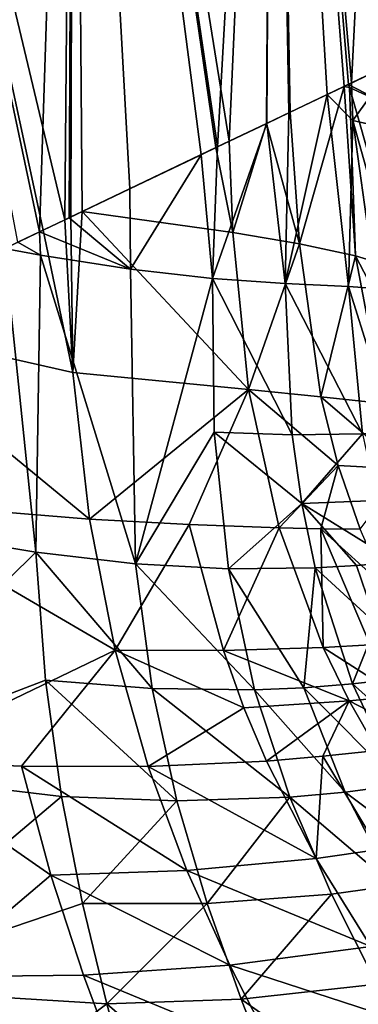
# Model space of a CAD drawing. Extents: x -25 to 226, y 0 to 288.
# Drawn here: x 12 to 17, y 73 to 87 of the extents above; entities that cross this region are included whole.
import ezdxf

# ---------------------------------------------------------------- set-up
doc = ezdxf.new("R2010")
doc.units = 0
doc.header["$MEASUREMENT"] = 0
doc.layers.get('0').update_dxf_attribs({"linetype": 'CONTINUOUS'})

msp = doc.modelspace()

# ---------------------------------------------------------------- linework, layer by layer
for points in [[(9.508, 82.95, 15.222), (12.287, 84.275, 13.154), (9, 99.492, 15.588)], [(9, 99.492, 15.588), (12.287, 84.275, 13.154), (12.597, 84.423, 12.796)], [(9, 99.492, 15.588), (12.597, 84.423, 12.796), (12.728, 99.492, 12.728)], [(12.728, 99.492, -12.728), (12.233, 84.249, -13.143), (9, 99.492, -15.588)], [(9, 99.492, -15.588), (12.233, 84.249, -13.143), (11.92, 84.1, -13.488)], [(12.728, 99.492, -12.728), (12.662, 84.454, -12.67), (12.233, 84.249, -13.143)], [(12.728, 99.492, 12.728), (12.597, 84.423, 12.796), (12.686, 84.465, 12.693)], [(13.536, 84.871, -11.709), (12.662, 84.454, -12.67), (12.728, 99.492, -12.728)], [(12.728, 99.492, 12.728), (12.686, 84.465, 12.693), (12.849, 84.543, 12.505)], [(12.849, 84.543, 12.505), (14.776, 85.462, 10.279), (12.728, 99.492, 12.728)], [(12.728, 99.492, 12.728), (14.776, 85.462, 10.279), (14.968, 85.554, 9.93)], [(12.728, 99.492, 12.728), (14.968, 85.554, 9.93), (15.588, 99.492, 9)], [(15.588, 99.492, -9), (14.796, 85.472, -10.18), (12.728, 99.492, -12.728)], [(12.728, 99.492, -12.728), (14.796, 85.472, -10.18), (14.564, 85.361, -10.578)], [(12.728, 99.492, -12.728), (14.564, 85.361, -10.578), (13.536, 84.871, -11.709)], [(15.588, 99.492, -9), (15.51, 85.812, -8.956), (14.796, 85.472, -10.18)], [(15.588, 99.492, 9), (14.968, 85.554, 9.93), (15.502, 85.808, 8.954)], [(15.588, 99.492, 9), (15.502, 85.808, 8.954), (15.847, 85.973, 8.322)], [(15.827, 85.964, -8.412), (15.51, 85.812, -8.956), (15.588, 99.492, -9)], [(15.847, 85.973, 8.322), (16.624, 86.344, 6.903), (15.588, 99.492, 9)], [(16.624, 86.344, 6.903), (16.686, 86.373, 6.701), (15.588, 99.492, 9)], [(15.588, 99.492, 9), (16.686, 86.373, 6.701), (17.228, 86.632, 4.927)], [(15.588, 99.492, 9), (17.228, 86.632, 4.927), (17.387, 99.492, 4.659)], [(17.387, 99.492, -4.659), (16.729, 86.394, -6.454), (15.588, 99.492, -9)], [(15.588, 99.492, -9), (16.729, 86.394, -6.454), (16.376, 86.225, -7.471)], [(15.588, 99.492, -9), (16.376, 86.225, -7.471), (15.827, 85.964, -8.412)], [(17.387, 99.492, -4.659), (17.355, 86.692, -4.649), (16.729, 86.394, -6.454)], [(17.294, 86.054, 5.025), (17.228, 86.632, 4.927), (16.686, 86.373, 6.701)], [(17.355, 86.692, -4.649), (16.748, 85.854, -6.608), (16.729, 86.394, -6.454)], [(17.355, 86.692, -4.649), (17.423, 85.697, -4.582), (16.748, 85.854, -6.608)], [(15.979, 84.078, 8.469), (16.624, 86.344, 6.903), (15.847, 85.973, 8.322)], [(16.788, 83.903, 6.92), (16.624, 86.344, 6.903), (15.979, 84.078, 8.469)], [(16.729, 86.394, -6.454), (16.748, 85.854, -6.608), (16.376, 86.225, -7.471)], [(16.702, 86.326, 6.712), (16.686, 86.373, 6.701), (16.624, 86.344, 6.903)], [(16.788, 83.903, 6.92), (16.702, 86.326, 6.712), (16.624, 86.344, 6.903)], [(17.294, 86.054, 5.025), (16.686, 86.373, 6.701), (16.702, 86.326, 6.712)], [(17.449, 83.706, 5.336), (17.294, 86.054, 5.025), (16.702, 86.326, 6.712)], [(17.449, 83.706, 5.336), (16.702, 86.326, 6.712), (16.788, 83.903, 6.92)], [(15.773, 83.505, -8.877), (15.827, 85.964, -8.412), (16.376, 86.225, -7.471)], [(16.376, 86.225, -7.471), (16.684, 83.463, -7.18), (15.773, 83.505, -8.877)], [(16.376, 86.225, -7.471), (16.748, 85.854, -6.608), (16.684, 83.463, -7.18)], [(15.979, 84.078, 8.469), (15.847, 85.973, 8.322), (15.502, 85.808, 8.954)], [(15.827, 85.964, -8.412), (15.773, 83.505, -8.877), (15.51, 85.812, -8.956)], [(15.51, 85.812, -8.956), (15.773, 83.505, -8.877), (14.724, 83.578, -10.44)], [(15.51, 85.812, -8.956), (14.724, 83.578, -10.44), (14.796, 85.472, -10.18)], [(14.968, 85.554, 9.93), (15.021, 84.241, 9.979), (15.502, 85.808, 8.954)], [(15.502, 85.808, 8.954), (15.021, 84.241, 9.979), (15.979, 84.078, 8.469)], [(16.748, 85.854, -6.608), (17.082, 83.433, -6.278), (16.684, 83.463, -7.18)], [(17.423, 85.697, -4.582), (17.438, 83.384, -5.335), (16.748, 85.854, -6.608)], [(16.748, 85.854, -6.608), (17.438, 83.384, -5.335), (17.082, 83.433, -6.278)], [(15.021, 84.241, 9.979), (14.776, 85.462, 10.279), (12.849, 84.543, 12.505)], [(14.724, 83.578, -10.44), (14.564, 85.361, -10.578), (14.796, 85.472, -10.18)], [(14.968, 85.554, 9.93), (14.776, 85.462, 10.279), (15.021, 84.241, 9.979)], [(13.547, 83.714, -11.876), (13.536, 84.871, -11.709), (14.564, 85.361, -10.578)], [(14.724, 83.578, -10.44), (13.547, 83.714, -11.876), (14.564, 85.361, -10.578)], [(13.547, 83.714, -11.876), (12.662, 84.454, -12.67), (13.536, 84.871, -11.709)], [(12.716, 82.225, 12.831), (12.686, 84.465, 12.693), (12.597, 84.423, 12.796)], [(12.849, 84.543, 12.505), (12.686, 84.465, 12.693), (12.716, 82.225, 12.831)], [(15.243, 81.98, 10.074), (12.849, 84.543, 12.505), (12.716, 82.225, 12.831)], [(15.021, 84.241, 9.979), (12.849, 84.543, 12.505), (15.243, 81.98, 10.074)], [(13.547, 83.714, -11.876), (12.233, 84.249, -13.143), (12.662, 84.454, -12.67)], [(12.716, 82.225, 12.831), (12.597, 84.423, 12.796), (12.287, 84.275, 13.154)], [(12.287, 84.275, 13.154), (9.508, 82.95, 15.222), (12.716, 82.225, 12.831)], [(12.247, 83.914, -13.193), (11.92, 84.1, -13.488), (12.233, 84.249, -13.143)], [(12.247, 83.914, -13.193), (12.233, 84.249, -13.143), (13.547, 83.714, -11.876)], [(15.021, 84.241, 9.979), (15.243, 81.98, 10.074), (15.979, 84.078, 8.469)], [(12.247, 83.914, -13.193), (11.73, 84.009, -13.622), (11.92, 84.1, -13.488)], [(15.979, 84.078, 8.469), (15.243, 81.98, 10.074), (16.285, 81.878, 8.639)], [(15.979, 84.078, 8.469), (16.285, 81.878, 8.639), (16.788, 83.903, 6.92)], [(12.182, 79.639, -13.556), (8.989, 80.172, -15.639), (11.73, 84.009, -13.622)], [(12.182, 79.639, -13.556), (11.73, 84.009, -13.622), (12.247, 83.914, -13.193)], [(12.182, 79.639, -13.556), (12.247, 83.914, -13.193), (13.617, 79.474, -12.378)], [(13.617, 79.474, -12.378), (12.247, 83.914, -13.193), (13.547, 83.714, -11.876)], [(16.285, 81.878, 8.639), (17.188, 81.78, 7.182), (16.788, 83.903, 6.92)], [(16.788, 83.903, 6.92), (17.188, 81.78, 7.182), (17.948, 81.675, 5.7)], [(16.788, 83.903, 6.92), (17.948, 81.675, 5.7), (17.449, 83.706, 5.336)], [(13.617, 79.474, -12.378), (13.547, 83.714, -11.876), (14.724, 83.578, -10.44)], [(14.748, 81.366, -10.767), (13.617, 79.474, -12.378), (14.724, 83.578, -10.44)], [(14.748, 81.366, -10.767), (14.724, 83.578, -10.44), (15.876, 81.33, -9.324)], [(15.876, 81.33, -9.324), (14.724, 83.578, -10.44), (15.773, 83.505, -8.877)], [(15.876, 81.33, -9.324), (15.773, 83.505, -8.877), (16.888, 81.342, -7.778)], [(16.888, 81.342, -7.778), (15.773, 83.505, -8.877), (16.684, 83.463, -7.18)], [(16.888, 81.342, -7.778), (16.684, 83.463, -7.18), (17.349, 81.351, -6.962)], [(17.349, 81.351, -6.962), (16.684, 83.463, -7.18), (17.082, 83.433, -6.278)], [(12.955, 80.115, 12.878), (12.716, 82.225, 12.831), (9.508, 82.95, 15.222)], [(12.955, 80.115, 12.878), (9.508, 82.95, 15.222), (9.618, 80.389, 15.274)], [(15.243, 81.98, 10.074), (12.716, 82.225, 12.831), (12.955, 80.115, 12.878)], [(12.955, 80.115, 12.878), (14.39, 80.036, 11.572), (15.243, 81.98, 10.074)], [(15.687, 79.99, 10.236), (15.243, 81.98, 10.074), (14.39, 80.036, 11.572)], [(16.538, 80.888, 8.751), (16.285, 81.878, 8.639), (15.243, 81.98, 10.074)], [(16.538, 80.888, 8.751), (15.243, 81.98, 10.074), (15.687, 79.99, 10.236)], [(17.503, 80.837, 7.342), (17.188, 81.78, 7.182), (16.285, 81.878, 8.639)], [(17.503, 80.837, 7.342), (16.285, 81.878, 8.639), (16.538, 80.888, 8.751)], [(14.956, 79.399, -11.129), (13.617, 79.474, -12.378), (14.748, 81.366, -10.767)], [(15.876, 81.33, -9.324), (16.014, 80.34, -9.562), (14.748, 81.366, -10.767)], [(16.014, 80.34, -9.562), (14.956, 79.399, -11.129), (14.748, 81.366, -10.767)], [(16.888, 81.342, -7.778), (16.014, 80.34, -9.562), (15.876, 81.33, -9.324)], [(16.888, 81.342, -7.778), (17.097, 80.385, -8.092), (16.014, 80.34, -9.562)], [(16.286, 79.978, 9.563), (16.538, 80.888, 8.751), (15.687, 79.99, 10.236)], [(16.852, 79.973, 8.887), (16.538, 80.888, 8.751), (16.286, 79.978, 9.563)], [(16.852, 79.973, 8.887), (17.503, 80.837, 7.342), (16.538, 80.888, 8.751)], [(9.618, 80.389, 15.274), (10.021, 76.642, 15.359), (13.324, 78.232, 12.977)], [(9.618, 80.389, 15.274), (13.324, 78.232, 12.977), (12.955, 80.115, 12.878)], [(17.097, 80.385, -8.092), (17.375, 79.497, -8.42), (16.014, 80.34, -9.562)], [(16.014, 80.34, -9.562), (16.207, 79.414, -9.811), (14.956, 79.399, -11.129)], [(16.014, 80.34, -9.562), (17.375, 79.497, -8.42), (16.801, 79.449, -9.126)], [(16.801, 79.449, -9.126), (16.207, 79.414, -9.811), (16.014, 80.34, -9.562)], [(9.034, 76.543, -15.855), (8.989, 80.172, -15.639), (12.182, 79.639, -13.556)], [(12.955, 80.115, 12.878), (13.324, 78.232, 12.977), (14.39, 80.036, 11.572)], [(14.883, 78.223, 11.74), (14.39, 80.036, 11.572), (13.324, 78.232, 12.977)], [(15.687, 79.99, 10.236), (14.39, 80.036, 11.572), (14.883, 78.223, 11.74)], [(16.32, 78.267, 10.492), (15.687, 79.99, 10.236), (14.883, 78.223, 11.74)], [(16.286, 79.978, 9.563), (15.687, 79.99, 10.236), (16.32, 78.267, 10.492)], [(16.32, 78.267, 10.492), (16.996, 78.307, 9.868), (16.286, 79.978, 9.563)], [(16.286, 79.978, 9.563), (16.996, 78.307, 9.868), (17.223, 79.13, 9.05)], [(16.286, 79.978, 9.563), (17.223, 79.13, 9.05), (16.852, 79.973, 8.887)], [(12.319, 77.799, -13.771), (9.034, 76.543, -15.855), (12.182, 79.639, -13.556)], [(12.319, 77.799, -13.771), (12.182, 79.639, -13.556), (13.859, 77.677, -12.678)], [(13.859, 77.677, -12.678), (12.182, 79.639, -13.556), (13.617, 79.474, -12.378)], [(13.859, 77.677, -12.678), (13.617, 79.474, -12.378), (15.33, 77.658, -11.539)], [(15.33, 77.658, -11.539), (13.617, 79.474, -12.378), (14.956, 79.399, -11.129)], [(16.043, 77.689, -10.954), (14.956, 79.399, -11.129), (16.207, 79.414, -9.811)], [(15.33, 77.658, -11.539), (14.956, 79.399, -11.129), (16.043, 77.689, -10.954)], [(16.043, 77.689, -10.954), (16.207, 79.414, -9.811), (16.743, 77.745, -10.358)], [(16.801, 79.449, -9.126), (17.091, 78.605, -9.428), (16.207, 79.414, -9.811)], [(16.743, 77.745, -10.358), (16.207, 79.414, -9.811), (17.091, 78.605, -9.428)], [(17.375, 79.497, -8.42), (17.091, 78.605, -9.428), (16.801, 79.449, -9.126)], [(17.091, 78.605, -9.428), (17.43, 77.823, -9.749), (16.743, 77.745, -10.358)], [(11.976, 76.56, 14.276), (13.324, 78.232, 12.977), (10.021, 76.642, 15.359)], [(11.976, 76.56, 14.276), (13.798, 76.557, 13.144), (13.324, 78.232, 12.977)], [(14.883, 78.223, 11.74), (13.324, 78.232, 12.977), (15.179, 77.402, 11.857)], [(15.179, 77.402, 11.857), (13.324, 78.232, 12.977), (13.798, 76.557, 13.144)], [(16.32, 78.267, 10.492), (14.883, 78.223, 11.74), (16.696, 77.499, 10.663)], [(16.32, 78.267, 10.492), (17.415, 77.57, 10.068), (16.996, 78.307, 9.868)], [(16.696, 77.499, 10.663), (17.415, 77.57, 10.068), (16.32, 78.267, 10.492)], [(16.696, 77.499, 10.663), (14.883, 78.223, 11.74), (15.179, 77.402, 11.857)], [(16.743, 77.745, -10.358), (17.43, 77.823, -9.749), (18.226, 76.421, -10.453)], [(12.549, 76.125, -14.02), (9.034, 76.543, -15.855), (12.319, 77.799, -13.771)], [(12.549, 76.125, -14.02), (12.319, 77.799, -13.771), (14.214, 76.059, -13.028)], [(14.214, 76.059, -13.028), (12.319, 77.799, -13.771), (13.859, 77.677, -12.678)], [(14.214, 76.059, -13.028), (13.859, 77.677, -12.678), (15.838, 76.113, -12.014)], [(15.838, 76.113, -12.014), (13.859, 77.677, -12.678), (15.33, 77.658, -11.539)], [(16.639, 76.187, -11.5), (15.33, 77.658, -11.539), (16.043, 77.689, -10.954)], [(15.838, 76.113, -12.014), (15.33, 77.658, -11.539), (16.639, 76.187, -11.5)], [(17.435, 76.29, -10.98), (16.043, 77.689, -10.954), (16.743, 77.745, -10.358)], [(16.639, 76.187, -11.5), (16.043, 77.689, -10.954), (17.435, 76.29, -10.98)], [(16.743, 77.745, -10.358), (18.226, 76.421, -10.453), (17.435, 76.29, -10.98)], [(16.696, 77.499, 10.663), (17.869, 76.893, 10.303), (17.415, 77.57, 10.068)], [(15.179, 77.402, 11.857), (13.798, 76.557, 13.144), (15.503, 76.634, 12.001)], [(16.696, 77.499, 10.663), (15.179, 77.402, 11.857), (15.503, 76.634, 12.001)], [(16.317, 76.702, 11.432), (16.696, 77.499, 10.663), (15.503, 76.634, 12.001)], [(16.317, 76.702, 11.432), (17.105, 76.788, 10.866), (16.696, 77.499, 10.663)], [(17.105, 76.788, 10.866), (17.869, 76.893, 10.303), (16.696, 77.499, 10.663)], [(15.503, 76.634, 12.001), (16.221, 75.233, 12.371), (16.317, 76.702, 11.432)], [(16.317, 76.702, 11.432), (16.221, 75.233, 12.371), (17.122, 75.359, 11.87)], [(16.317, 76.702, 11.432), (17.122, 75.359, 11.87), (17.105, 76.788, 10.866)], [(12.549, 76.125, -14.02), (9.298, 73.379, -16.128), (9.034, 76.543, -15.855)], [(10.021, 76.642, 15.359), (10.67, 73.529, 15.567), (12.396, 74.99, 14.429)], [(10.021, 76.642, 15.359), (12.396, 74.99, 14.429), (11.976, 76.56, 14.276)], [(11.976, 76.56, 14.276), (12.396, 74.99, 14.429), (14.357, 75.059, 13.392)], [(14.357, 75.059, 13.392), (13.798, 76.557, 13.144), (11.976, 76.56, 14.276)], [(15.503, 76.634, 12.001), (13.798, 76.557, 13.144), (16.221, 75.233, 12.371)], [(14.357, 75.059, 13.392), (16.221, 75.233, 12.371), (13.798, 76.557, 13.144)], [(17.435, 76.29, -10.98), (18.228, 74.998, -11.689), (16.639, 76.187, -11.5)], [(12.852, 74.584, -14.311), (9.298, 73.379, -16.128), (12.549, 76.125, -14.02)], [(14.214, 76.059, -13.028), (12.852, 74.584, -14.311), (12.549, 76.125, -14.02)], [(15.838, 76.113, -12.014), (14.651, 74.584, -13.436), (14.214, 76.059, -13.028)], [(15.838, 76.113, -12.014), (16.439, 74.72, -12.562), (14.651, 74.584, -13.436)], [(16.639, 76.187, -11.5), (17.333, 74.842, -12.126), (15.838, 76.113, -12.014)], [(15.838, 76.113, -12.014), (17.333, 74.842, -12.126), (16.439, 74.72, -12.562)], [(16.639, 76.187, -11.5), (18.228, 74.998, -11.689), (17.333, 74.842, -12.126)], [(14.214, 76.059, -13.028), (14.651, 74.584, -13.436), (12.852, 74.584, -14.311)], [(17.122, 75.359, 11.87), (16.221, 75.233, 12.371), (17.009, 73.965, 12.858)], [(17.009, 73.965, 12.858), (16.221, 75.233, 12.371), (14.357, 75.059, 13.392)], [(12.869, 73.551, 14.644), (12.396, 74.99, 14.429), (10.67, 73.529, 15.567)], [(14.977, 73.694, 13.73), (14.357, 75.059, 13.392), (12.396, 74.99, 14.429)], [(14.977, 73.694, 13.73), (12.396, 74.99, 14.429), (12.869, 73.551, 14.644)], [(17.009, 73.965, 12.858), (14.357, 75.059, 13.392), (14.977, 73.694, 13.73)], [(17.333, 74.842, -12.126), (17.094, 73.423, -13.182), (16.439, 74.72, -12.562)], [(16.439, 74.72, -12.562), (15.141, 73.206, -13.904), (14.651, 74.584, -13.436)], [(16.439, 74.72, -12.562), (17.094, 73.423, -13.182), (15.141, 73.206, -13.904)], [(12.852, 74.584, -14.311), (13.203, 73.141, -14.647), (9.298, 73.379, -16.128)], [(14.651, 74.584, -13.436), (13.203, 73.141, -14.647), (12.852, 74.584, -14.311)], [(14.651, 74.584, -13.436), (15.141, 73.206, -13.904), (13.203, 73.141, -14.647)], [(14.977, 73.694, 13.73), (17.837, 72.767, 13.453), (17.009, 73.965, 12.858)], [(12.869, 73.551, 14.644), (15.634, 72.411, 14.154), (14.977, 73.694, 13.73)], [(14.977, 73.694, 13.73), (15.634, 72.411, 14.154), (17.837, 72.767, 13.453)], [(10.67, 73.529, 15.567), (13.374, 72.199, 14.922), (12.869, 73.551, 14.644)], [(12.869, 73.551, 14.644), (13.374, 72.199, 14.922), (15.634, 72.411, 14.154)], [(10.67, 73.529, 15.567), (11.431, 70.763, 15.93), (13.374, 72.199, 14.922)], [(17.094, 73.423, -13.182), (18.409, 70.896, -14.551), (15.141, 73.206, -13.904)], [(13.203, 73.141, -14.647), (9.665, 70.474, -16.468), (9.298, 73.379, -16.128)], [(13.203, 73.141, -14.647), (13.955, 70.407, -15.427), (9.665, 70.474, -16.468)], [(15.141, 73.206, -13.904), (16.155, 70.571, -14.961), (13.203, 73.141, -14.647)], [(16.155, 70.571, -14.961), (13.955, 70.407, -15.427), (13.203, 73.141, -14.647)], [(15.141, 73.206, -13.904), (18.409, 70.896, -14.551), (16.155, 70.571, -14.961)]]:
    msp.add_3dface(points)

doc.saveas('drawing.dxf')
